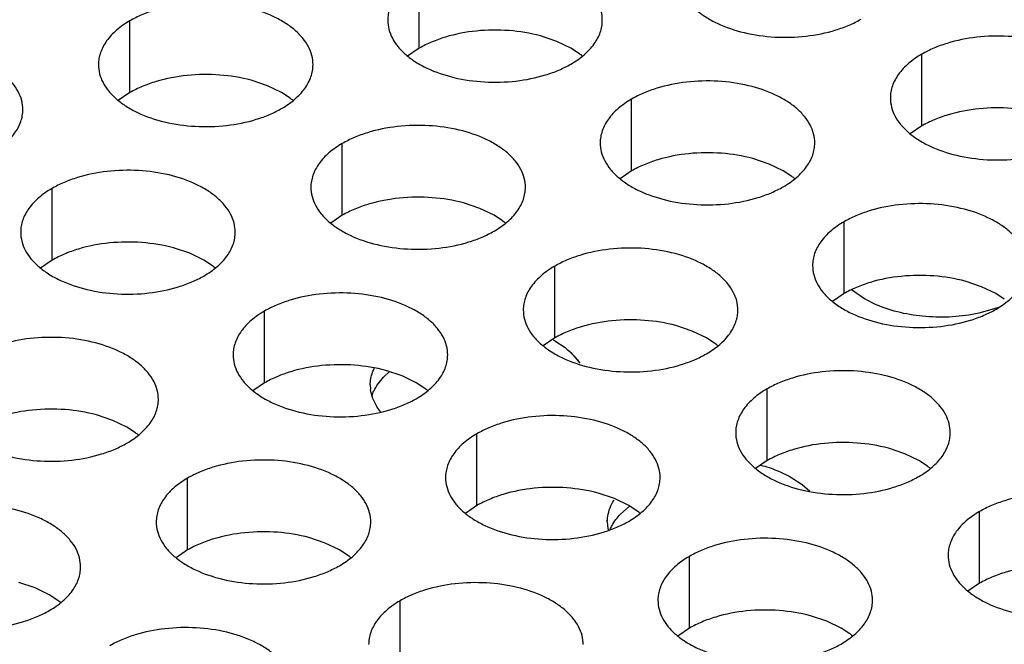
# Model space of a CAD drawing. Units: inches. Extents: x 0 to 34, y -355 to 22.
# Drawn here: x 21 to 22, y 19 to 20 of the extents above; entities that cross this region are included whole.
import ezdxf

# ---------------------------------------------------------------- set-up
doc = ezdxf.new("R2010")
doc.units = ezdxf.units.IN
doc.header["$LTSCALE"] = 1.87
doc.header["$MEASUREMENT"] = 0
doc.layers.get('0').update_dxf_attribs({"linetype": 'CONTINUOUS'})
doc.layers.add('02___PRT_ALL_AXES', color=7, linetype='CONTINUOUS')
doc.layers.add('ECAD_29-4886-02', color=7, linetype='CONTINUOUS')

msp = doc.modelspace()

# ---------------------------------------------------------------- linework, layer by layer
at = {"color": 7, "linetype": 'Continuous'}
for p, q in [((21.4967879366, 19.6189817798), (21.4967879366, 19.6385778378)), ((21.4177868876, 19.6068595534), (21.4177868876, 19.6264556114)), ((21.5343561307, 19.6208575157), (21.5298917037, 19.6223486355)), ((21.4967879366, 19.6189817798), (21.4936283169, 19.6168213262)), ((21.5382193352, 19.6189815103), (21.5343561307, 19.6208575157)), ((21.5405575092, 19.6174590948), (21.5382193352, 19.6189815103)), ((21.6340290458, 19.5977511634), (21.6340290458, 19.6173472215)), ((21.4553550817, 19.6087352893), (21.4508906547, 19.6102264091)), ((21.4592182862, 19.6068592839), (21.4553550817, 19.6087352893)), ((21.4177868876, 19.6068595534), (21.4146272679, 19.6046990998)), ((21.4615564601, 19.6053368684), (21.4592182862, 19.6068592839)), ((21.5547930313, 19.5854932804), (21.5547930313, 19.6050893384)), ((21.6340290458, 19.5977511634), (21.6308694261, 19.5955907098)), ((21.4757919822, 19.573371054), (21.4757919822, 19.592967112)), ((21.5923612254, 19.5873690163), (21.5878967984, 19.5888601361)), ((21.5962244298, 19.5854930109), (21.5923612254, 19.5873690163)), ((21.5547930313, 19.5854932804), (21.5516334115, 19.5833328268)), ((21.5985626038, 19.5839705954), (21.5962244298, 19.5854930109)), ((21.3965559677, 19.561113171), (21.3965559677, 19.580709229)), ((21.5133601763, 19.5752467899), (21.5088957494, 19.5767379097)), ((21.4757919822, 19.573371054), (21.4726323625, 19.5712106004)), ((21.5172233808, 19.5733707845), (21.5133601763, 19.5752467899)), ((21.5195615548, 19.571848369), (21.5172233808, 19.5733707845)), ((21.61279812590001, 19.552004781), (21.61279812590001, 19.5716008391)), ((21.4341241618, 19.5629889069), (21.4296597348, 19.5644800267)), ((21.4379873663, 19.5611129015), (21.4341241618, 19.5629889069)), ((21.3965559677, 19.561113171), (21.393396348, 19.5589527174)), ((21.4403255402, 19.559590486), (21.4379873663, 19.5611129015)), ((21.5337970769, 19.5398825546), (21.5337970769, 19.5594786126)), ((21.65036632, 19.5538805169), (21.645901893, 19.5553716367)), ((21.61279812590001, 19.552004781), (21.6096385062, 19.5498443274)), ((21.6542295245, 19.5520045115), (21.65036632, 19.5538805169)), ((21.6565676984, 19.550482096), (21.6542295245, 19.5520045115)), ((21.4545610623, 19.5276246716), (21.4545610623, 19.5472207296)), ((21.571365271, 19.5417582905), (21.566900844, 19.5432494103)), ((21.5752284755, 19.5398822851), (21.571365271, 19.5417582905)), ((21.5337970769, 19.5398825546), (21.5306374572, 19.537722101)), ((21.5775666494, 19.5383598696), (21.5752284755, 19.5398822851)), ((21.4921292564, 19.5295004075), (21.4876648294, 19.5309915273)), ((21.4545610623, 19.5276246716), (21.4514014426, 19.525464218)), ((21.4959924609, 19.5276244021), (21.4921292564, 19.5295004075)), ((21.4983306349, 19.5261019866), (21.4959924609, 19.5276244021)), ((21.5918021715, 19.5063940552), (21.5918021715, 19.5259901133)), ((21.4131282074, 19.5173781811), (21.4086637804, 19.5188693009)), ((21.4169914119, 19.5155021757), (21.4131282074, 19.5173781811)), ((21.4193295859, 19.5139797602), (21.4169914119, 19.5155021757)), ((21.512566157, 19.4941361722), (21.512566157, 19.5137322302)), ((21.6293703656, 19.5082697911), (21.6249059386, 19.5097609109)), ((21.5918021715, 19.5063940552), (21.5886425518, 19.5042336016)), ((21.6332335701, 19.5063937857), (21.6293703656, 19.5082697911)), ((21.6355717441, 19.5048713702), (21.6332335701, 19.5063937857)), ((21.4335651079, 19.4820139458), (21.4335651079, 19.5016100038)), ((21.5501343511, 19.4960119081), (21.5456699241, 19.4975030279)), ((21.5539975556, 19.4941359027), (21.5501343511, 19.4960119081)), ((21.512566157, 19.4941361722), (21.5094065373, 19.4919757186)), ((21.5563357295, 19.4926134872), (21.5539975556, 19.4941359027)), ((21.6498072661, 19.4729055558), (21.6498072661, 19.4925016139)), ((21.471133302, 19.4838896817), (21.4666688751, 19.4853808015)), ((21.4335651079, 19.4820139458), (21.4304054882, 19.4798534922)), ((21.4749965065, 19.4820136763), (21.471133302, 19.4838896817)), ((21.4773346805, 19.4804912608), (21.4749965065, 19.4820136763)), ((21.5705712516, 19.4606476728), (21.5705712516, 19.4802437308)), ((21.3918972875, 19.4716317987), (21.3874328605, 19.4731229185)), ((21.395760492, 19.4697557933), (21.3918972875, 19.4716317987)), ((21.6498072661, 19.4729055558), (21.6466476464, 19.4707451022)), ((21.398098666, 19.4682333778), (21.395760492, 19.4697557933)), ((21.4915702026, 19.4485254464), (21.4915702026, 19.4681215044)), ((21.6081394457, 19.4625234087), (21.6036750187, 19.4640145285)), ((21.5705712516, 19.4606476728), (21.5674116319, 19.4584872192)), ((21.6120026502, 19.46064740329999), (21.6081394457, 19.4625234087)), ((21.6143408242, 19.4591249878), (21.6120026502, 19.46064740329999))]:
    msp.add_line(p, q, dxfattribs=at)
for centre, start, end in [((21.5277094661, 19.5999803562), 50.9666495627, 53.68162322999999), ((21.4487084171, 19.5878581298), 50.9666495625, 53.6816232314), ((21.5857145608, 19.5664918568), 50.9666495627, 53.68162323029999), ((21.5067135117, 19.5543696304), 50.9666495635, 53.68162322989999), ((21.4274774972, 19.5421117474), 50.9666495635, 53.68162322999999), ((21.5647186064, 19.520881131), 50.9666495619, 53.68162323159999), ((21.4854825918, 19.508623248), 50.9666495635, 53.68162322999999), ((21.4064815428, 19.4965010216), 50.9666495633, 53.68162323029999), ((21.622723701, 19.4873926316), 50.9666495625, 53.68162323159999), ((21.5434876865, 19.4751347486), 50.9666495627, 53.68162322999999), ((21.4644866375, 19.4630125222), 50.9666495625, 53.68162323149999), ((21.3852506229, 19.4507546392), 50.9666495635, 53.68162322989999), ((21.6014927811, 19.4416462492), 50.9666495634, 53.68162322959999)]:
    msp.add_arc(centre, 0.0216928217, start, end, dxfattribs=at)
at = {"color": 3, "linetype": 'Continuous'}
for points, knots in [([(21.5468000596, 19.626610141), (21.5468001688, 19.6274441947), (21.5465787102, 19.6291538502), (21.5456012103, 19.6316242042), (21.5440090999, 19.6339638727), (21.5418552461, 19.636132021), (21.5391827198, 19.6380842356), (21.5348790076, 19.6404265053), (21.5285706308, 19.6425334053), (21.5203388336, 19.6436897395), (21.511874698, 19.6434581459), (21.5050514796, 19.642093384), (21.5000952619, 19.6402946928), (21.4978387633, 19.6391845293), (21.4967879366, 19.6385778378)], [0, 0, 0, 0, 0.0428374001, 0.0874372909, 0.1352559086, 0.1871865649, 0.2436595076, 0.3046400314, 0.4382554805, 0.5825419549, 0.7296026851000001, 0.8712064817999999, 0.9376797887999998, 1, 1, 1, 1]), ([(21.4967879366, 19.6385778378), (21.4955045581, 19.6378368833), (21.4931752806, 19.6362285833), (21.4903848144, 19.6333073676), (21.4888890798, 19.6305479317), (21.4883043704, 19.6283004827), (21.4882080966, 19.6271793292), (21.488208024, 19.626625178)], [0, 0, 0, 0, 0.289150272, 0.5486713595000001, 0.7817077279000002, 0.8918744459999999, 1, 1, 1, 1]), ([(21.5674440386, 19.638883061), (21.5674439294, 19.6380490073), (21.567665388, 19.6363393518), (21.5686428879, 19.6338689978), (21.5702349983, 19.6315293293), (21.5723888522, 19.629361181), (21.5750613785, 19.6274089663), (21.5793650907, 19.6250666967), (21.5856734674, 19.6229597967), (21.5939052646, 19.6218034625), (21.6023694002, 19.6220350561), (21.6091926186, 19.623399818), (21.6141488364, 19.6251985091), (21.6164053349, 19.6263086727), (21.6174561616, 19.6269153641)], [0, 0, 0, 0, 0.0428374001, 0.0874372909, 0.1352559086, 0.1871865649, 0.2436595076, 0.3046400314, 0.4382554805, 0.5825419549, 0.7296026851000001, 0.8712064817999999, 0.9376797887999998, 1, 1, 1, 1]), ([(21.4677990106, 19.6144879146), (21.4677991198, 19.6153219683), (21.4675776612, 19.6170316238), (21.4666001613, 19.6195019778), (21.4650080509, 19.6218416463), (21.462854197, 19.6240097945), (21.4601816707, 19.6259620092), (21.4558779585, 19.6283042789), (21.4495695818, 19.6304111789), (21.4413377846, 19.6315675131), (21.432873649, 19.6313359195), (21.4260504305, 19.6299711576), (21.4210942128, 19.6281724664), (21.4188377143, 19.6270623029), (21.4177868876, 19.6264556114)], [0, 0, 0, 0, 0.0428374001, 0.0874372909, 0.1352559086, 0.1871865649, 0.2436595076, 0.3046400314, 0.4382554805, 0.5825419549, 0.7296026851000001, 0.8712064817999999, 0.9376797887999998, 1, 1, 1, 1]), ([(21.4177868876, 19.6264556114), (21.416503509, 19.6257146569), (21.4141742316, 19.6241063569), (21.4113837654, 19.6211851412), (21.4098880308, 19.6184257053), (21.4093033214, 19.6161782563), (21.4092070476, 19.6150571027), (21.409206975, 19.6145029516)], [0, 0, 0, 0, 0.289150272, 0.5486713595000001, 0.7817077279000002, 0.8918744459999999, 1, 1, 1, 1]), ([(21.488208024, 19.626625178), (21.4882079148, 19.6257911243), (21.4884293735, 19.6240814688), (21.4894068734, 19.6216111148), (21.4909989838, 19.6192714463), (21.4931528376, 19.617103298), (21.4958253639, 19.6151510833), (21.5001290761, 19.6128088137), (21.5064374529, 19.6107019137), (21.5146692501, 19.6095455795), (21.5231333856, 19.6097771731), (21.5299566041, 19.611141935), (21.5349128218, 19.6129406261), (21.5371693203, 19.6140507897), (21.5382201471, 19.6146574811)], [0, 0, 0, 0, 0.0428374001, 0.0874372909, 0.1352559086, 0.1871865649, 0.2436595076, 0.3046400314, 0.4382554805, 0.5825419549, 0.7296026851000001, 0.8712064817999999, 0.9376797887999998, 1, 1, 1, 1]), ([(21.5382201471, 19.6146574811), (21.5395035256, 19.61539843569999), (21.5418328031, 19.6170067357), (21.5446232692, 19.6199279513), (21.5461190038, 19.6226873873), (21.5467037133, 19.6249348363), (21.5467999871, 19.6260559898), (21.5468000596, 19.626610141)], [0, 0, 0, 0, 0.289150272, 0.5486713595000001, 0.7817077279000002, 0.8918744459999999, 1, 1, 1, 1]), ([(21.6840411688, 19.6053795246), (21.684041278, 19.6062135783), (21.6838198194, 19.6079232338), (21.6828423195, 19.6103935878), (21.6812502091, 19.6127332563), (21.6790963553, 19.6149014046), (21.6764238289, 19.6168536193), (21.6721201167, 19.6191958889), (21.66581174, 19.6213027889), (21.6575799428, 19.6224591231), (21.6491158072, 19.6222275295), (21.6422925888, 19.6208627676), (21.637336371, 19.6190640765), (21.6350798725, 19.6179539129), (21.6340290458, 19.6173472215)], [0, 0, 0, 0, 0.0428374001, 0.0874372909, 0.1352559086, 0.1871865649, 0.2436595076, 0.3046400314, 0.4382554805, 0.5825419549, 0.7296026851000001, 0.8712064817999999, 0.9376797887999998, 1, 1, 1, 1]), ([(21.3885629961, 19.6022300315), (21.3885631053, 19.6030640853), (21.3883416466, 19.6047737408), (21.3873641468, 19.6072440947), (21.3857720364, 19.60958376329999), (21.3836181825, 19.6117519115), (21.3809456562, 19.6137041262), (21.376641944, 19.6160463959), (21.3703335672, 19.6181532959), (21.36210177, 19.6193096301), (21.3536376345, 19.6190780365), (21.346814416, 19.6177132746), (21.3418581983, 19.6159145834), (21.3396016998, 19.6148044199), (21.338550873, 19.6141977284)], [0, 0, 0, 0, 0.0428374001, 0.0874372909, 0.1352559086, 0.1871865649, 0.2436595076, 0.3046400314, 0.4382554805, 0.5825419549, 0.7296026851000001, 0.8712064817999999, 0.9376797887999998, 1, 1, 1, 1]), ([(21.6340290458, 19.6173472215), (21.6327456672, 19.6166062669), (21.6304163898, 19.6149979669), (21.6276259236, 19.6120767513), (21.626130189, 19.6093173153), (21.6255454796, 19.6070698663), (21.6254492058, 19.6059487128), (21.6254491332, 19.6053945616)], [0, 0, 0, 0, 0.289150272, 0.5486713595000001, 0.7817077279000002, 0.8918744459999999, 1, 1, 1, 1]), ([(21.409206975, 19.6145029516), (21.4092068658, 19.6136688979), (21.4094283245, 19.6119592424), (21.4104058243, 19.6094888884), (21.4119979347, 19.6071492199), (21.4141517886, 19.6049810716), (21.4168243149, 19.6030288569), (21.4211280271, 19.6006865873), (21.4274364038, 19.5985796873), (21.4356682011, 19.5974233531), (21.4441323366, 19.5976549467), (21.4509555551, 19.5990197086), (21.4559117728, 19.6008183997), (21.4581682713, 19.6019285632), (21.459219098, 19.6025352547)], [0, 0, 0, 0, 0.0428374001, 0.0874372909, 0.1352559086, 0.1871865649, 0.2436595076, 0.3046400314, 0.4382554805, 0.5825419549, 0.7296026851000001, 0.8712064817999999, 0.9376797887999998, 1, 1, 1, 1]), ([(21.459219098, 19.6025352547), (21.4605024766, 19.6032762093), (21.462831754, 19.6048845093), (21.4656222202, 19.6078057249), (21.4671179548, 19.6105651609), (21.4677026643, 19.6128126099), (21.4677989381, 19.6139337634), (21.4677990106, 19.6144879146)], [0, 0, 0, 0, 0.289150272, 0.5486713595000001, 0.7817077279000002, 0.8918744459999999, 1, 1, 1, 1]), ([(21.6048051543, 19.5931216416), (21.6048052635, 19.5939556953), (21.6045838048, 19.5956653508), (21.603606305, 19.5981357048), (21.6020141946, 19.6004753733), (21.5998603407, 19.6026435216), (21.5971878144, 19.6045957362), (21.5928841022, 19.6069380059), (21.5865757254, 19.6090449059), (21.5783439282, 19.6102012401), (21.5698797927, 19.6099696465), (21.5630565742, 19.6086048846), (21.5581003565, 19.6068061935), (21.55584385800001, 19.6056960299), (21.5547930313, 19.6050893384)], [0, 0, 0, 0, 0.0428374001, 0.0874372909, 0.1352559086, 0.1871865649, 0.2436595076, 0.3046400314, 0.4382554805, 0.5825419549, 0.7296026851000001, 0.8712064817999999, 0.9376797887999998, 1, 1, 1, 1]), ([(21.5547930313, 19.6050893384), (21.5535096527, 19.6043483839), (21.5511803752, 19.6027400839), (21.5483899091, 19.5998188683), (21.5468941745, 19.5970594323), (21.546309465, 19.59481198329999), (21.5462131912, 19.5936908298), (21.5462131187, 19.5931366786)], [0, 0, 0, 0, 0.289150272, 0.5486713595000001, 0.7817077279000002, 0.8918744459999999, 1, 1, 1, 1]), ([(21.6254491332, 19.6053945616), (21.625449024, 19.6045605079), (21.6256704827, 19.6028508524), (21.6266479825, 19.6003804984), (21.6282400929, 19.5980408299), (21.6303939468, 19.5958726816), (21.6330664731, 19.593920467), (21.6373701853, 19.5915781973), (21.6436785621, 19.5894712973), (21.6519103593, 19.5883149631), (21.6603744948, 19.5885465567), (21.6671977133, 19.5899113186), (21.672153931, 19.5917100097), (21.6744104295, 19.5928201733), (21.6754612563, 19.5934268647)], [0, 0, 0, 0, 0.0428374001, 0.0874372909, 0.1352559086, 0.1871865649, 0.2436595076, 0.3046400314, 0.4382554805, 0.5825419549, 0.7296026851000001, 0.8712064817999999, 0.9376797887999998, 1, 1, 1, 1]), ([(21.3799830835, 19.5902773717), (21.3812664621, 19.5910183262), (21.3835957395, 19.5926266263), (21.3863862057, 19.5955478419), (21.3878819403, 19.5983072779), (21.3884666497, 19.6005547269), (21.3885629235, 19.6016758804), (21.3885629961, 19.6022300315)], [0, 0, 0, 0, 0.289150272, 0.5486713595000001, 0.7817077279000002, 0.8918744459999999, 1, 1, 1, 1]), ([(21.5258041053, 19.5809994152), (21.5258042145, 19.5818334689), (21.5255827558, 19.5835431244), (21.5246052559, 19.5860134784), (21.5230131455, 19.5883531469), (21.5208592917, 19.5905212951), (21.5181867654, 19.5924735098), (21.5138830532, 19.5948157795), (21.5075746764, 19.5969226795), (21.4993428792, 19.5980790137), (21.4908787436, 19.5978474201), (21.4840555252, 19.5964826582), (21.4790993075, 19.594683967), (21.476842809, 19.5935738035), (21.4757919822, 19.592967112)], [0, 0, 0, 0, 0.0428374001, 0.0874372909, 0.1352559086, 0.1871865649, 0.2436595076, 0.3046400314, 0.4382554805, 0.5825419549, 0.7296026851000001, 0.8712064817999999, 0.9376797887999998, 1, 1, 1, 1]), ([(21.4757919822, 19.592967112), (21.4745086037, 19.5922261575), (21.4721793262, 19.5906178575), (21.4693888601, 19.5876966418), (21.4678931255, 19.5849372059), (21.467308416, 19.5826897569), (21.4672121422, 19.5815686034), (21.4672120697, 19.5810144522)], [0, 0, 0, 0, 0.289150272, 0.5486713595000001, 0.7817077279000002, 0.8918744459999999, 1, 1, 1, 1]), ([(21.5462131187, 19.5931366786), (21.5462130095, 19.5923026249), (21.5464344681, 19.5905929694), (21.547411968, 19.5881226154), (21.5490040784, 19.5857829469), (21.5511579323, 19.5836147986), (21.5538304586, 19.5816625839), (21.5581341708, 19.5793203143), (21.5644425475, 19.5772134143), (21.5726743447, 19.5760570801), (21.5811384803, 19.5762886737), (21.5879616987, 19.5776534356), (21.5929179165, 19.5794521267), (21.595174415, 19.5805622903), (21.5962252417, 19.5811689817)], [0, 0, 0, 0, 0.0428374001, 0.0874372909, 0.1352559086, 0.1871865649, 0.2436595076, 0.3046400314, 0.4382554805, 0.5825419549, 0.7296026851000001, 0.8712064817999999, 0.9376797887999998, 1, 1, 1, 1]), ([(21.5962252417, 19.5811689817), (21.5975086203, 19.5819099363), (21.5998378977, 19.5835182363), (21.6026283639, 19.5864394519), (21.6041240985, 19.5891988879), (21.6047088079, 19.5914463369), (21.6048050817, 19.5925674904), (21.6048051543, 19.5931216416)], [0, 0, 0, 0, 0.289150272, 0.5486713595000001, 0.7817077279000002, 0.8918744459999999, 1, 1, 1, 1]), ([(21.4465680907, 19.5687415322), (21.4465681999, 19.5695755859), (21.4463467413, 19.5712852414), (21.4453692414, 19.5737555954), (21.443777131, 19.5760952639), (21.4416232771, 19.5782634121), (21.4389507508, 19.5802156268), (21.4346470386, 19.5825578965), (21.4283386619, 19.5846647965), (21.4201068647, 19.5858211307), (21.4116427291, 19.5855895371), (21.4048195106, 19.5842247752), (21.3998632929, 19.582426084), (21.3976067944, 19.5813159205), (21.3965559677, 19.580709229)], [0, 0, 0, 0, 0.0428374001, 0.0874372909, 0.1352559086, 0.1871865649, 0.2436595076, 0.3046400314, 0.4382554805, 0.5825419549, 0.7296026851000001, 0.8712064817999999, 0.9376797887999998, 1, 1, 1, 1]), ([(21.3965559677, 19.580709229), (21.3952725891, 19.5799682745), (21.3929433117, 19.5783599745), (21.3901528455, 19.5754387588), (21.3886571109, 19.5726793229), (21.3880724015, 19.5704318739), (21.3879761277, 19.5693107203), (21.3879760551, 19.5687565692)], [0, 0, 0, 0, 0.289150272, 0.5486713595000001, 0.7817077279000002, 0.8918744459999999, 1, 1, 1, 1]), ([(21.4672120697, 19.5810144522), (21.4672119605, 19.58018039849999), (21.4674334191, 19.578470743), (21.468410919, 19.576000389), (21.4700030294, 19.5736607205), (21.4721568832, 19.5714925722), (21.4748294095, 19.5695403575), (21.4791331217, 19.5671980879), (21.4854414985, 19.5650911879), (21.4936732957, 19.5639348537), (21.5021374313, 19.5641664473), (21.5089606497, 19.5655312092), (21.5139168674, 19.5673299003), (21.516173366, 19.5684400639), (21.5172241927, 19.5690467553)], [0, 0, 0, 0, 0.0428374001, 0.0874372909, 0.1352559086, 0.1871865649, 0.2436595076, 0.3046400314, 0.4382554805, 0.5825419549, 0.7296026851000001, 0.8712064817999999, 0.9376797887999998, 1, 1, 1, 1]), ([(21.5172241927, 19.5690467553), (21.5185075712, 19.5697877099), (21.5208368487, 19.5713960099), (21.5236273148, 19.5743172255), (21.5251230494, 19.5770766615), (21.5257077589, 19.5793241105), (21.5258040327, 19.580445264), (21.5258041053, 19.5809994152)], [0, 0, 0, 0, 0.289150272, 0.5486713595000001, 0.7817077279000002, 0.8918744459999999, 1, 1, 1, 1]), ([(21.6628102489, 19.5596331422), (21.6628103581, 19.5604671959), (21.6625888995, 19.5621768514), (21.6616113996, 19.5646472054), (21.6600192892, 19.5669868739), (21.6578654353, 19.5691550222), (21.655192909, 19.5711072368), (21.6508891968, 19.5734495065), (21.6445808201, 19.5755564065), (21.6363490229, 19.5767127407), (21.6278848873, 19.5764811471), (21.6210616689, 19.5751163852), (21.6161054511, 19.5733176941), (21.6138489526, 19.5722075305), (21.61279812590001, 19.5716008391)], [0, 0, 0, 0, 0.0428374001, 0.0874372909, 0.1352559086, 0.1871865649, 0.2436595076, 0.3046400314, 0.4382554805, 0.5825419549, 0.7296026851000001, 0.8712064817999999, 0.9376797887999998, 1, 1, 1, 1]), ([(21.61279812590001, 19.5716008391), (21.6115147473, 19.5708598845), (21.6091854699, 19.5692515845), (21.6063950037, 19.5663303689), (21.6048992691, 19.5635709329), (21.6043145597, 19.5613234839), (21.6042182859, 19.5602023304), (21.6042182133, 19.5596481792)], [0, 0, 0, 0, 0.289150272, 0.5486713595000001, 0.7817077279000002, 0.8918744459999999, 1, 1, 1, 1]), ([(21.3879760551, 19.5687565692), (21.3879759459, 19.5679225155), (21.3881974046, 19.56621286), (21.3891749044, 19.563742506), (21.3907670148, 19.5614028375), (21.3929208687, 19.5592346892), (21.395593395, 19.5572824745), (21.3998971072, 19.5549402049), (21.4062054839, 19.5528333049), (21.4144372812, 19.5516769707), (21.4229014167, 19.5519085643), (21.4297246352, 19.5532733262), (21.4346808529, 19.5550720173), (21.4369373514, 19.5561821808), (21.4379881781, 19.5567888723)], [0, 0, 0, 0, 0.0428374001, 0.0874372909, 0.1352559086, 0.1871865649, 0.2436595076, 0.3046400314, 0.4382554805, 0.5825419549, 0.7296026851000001, 0.8712064817999999, 0.9376797887999998, 1, 1, 1, 1]), ([(21.4379881781, 19.5567888723), (21.4392715567, 19.5575298269), (21.4416008341, 19.5591381269), (21.4443913003, 19.5620593425), (21.4458870349, 19.5648187785), (21.4464717444, 19.5670662275), (21.4465680182, 19.568187381), (21.4465680907, 19.5687415322)], [0, 0, 0, 0, 0.289150272, 0.5486713595000001, 0.7817077279000002, 0.8918744459999999, 1, 1, 1, 1]), ([(21.5838091999, 19.5475109158), (21.5838093091, 19.5483449695), (21.5835878504, 19.550054625), (21.5826103506, 19.552524979), (21.5810182402, 19.5548646475), (21.5788643863, 19.55703279579999), (21.57619186, 19.5589850104), (21.5718881478, 19.5613272801), (21.5655797711, 19.5634341801), (21.5573479738, 19.5645905143), (21.5488838383, 19.5643589207), (21.5420606198, 19.5629941588), (21.5371044021, 19.5611954676), (21.5348479036, 19.5600853041), (21.5337970769, 19.5594786126)], [0, 0, 0, 0, 0.0428374001, 0.0874372909, 0.1352559086, 0.1871865649, 0.2436595076, 0.3046400314, 0.4382554805, 0.5825419549, 0.7296026851000001, 0.8712064817999999, 0.9376797887999998, 1, 1, 1, 1]), ([(21.5337970769, 19.5594786126), (21.5325136983, 19.5587376581), (21.5301844209, 19.5571293581), (21.5273939547, 19.5542081424), (21.5258982201, 19.5514487065), (21.5253135106, 19.5492012575), (21.5252172368, 19.548080104), (21.5252171643, 19.5475259528)], [0, 0, 0, 0, 0.289150272, 0.5486713595000001, 0.7817077279000002, 0.8918744459999999, 1, 1, 1, 1]), ([(21.6042182133, 19.5596481792), (21.6042181041, 19.5588141255), (21.6044395628, 19.55710447), (21.6054170626, 19.554634116), (21.607009173, 19.5522944475), (21.6091630269, 19.5501262992), (21.6118355532, 19.5481740846), (21.6161392654, 19.5458318149), (21.6224476422, 19.5437249149), (21.6306794394, 19.5425685807), (21.6391435749, 19.5428001743), (21.6459667934, 19.5441649362), (21.6509230111, 19.5459636273), (21.6531795096, 19.5470737909), (21.6542303363, 19.5476804823)], [0, 0, 0, 0, 0.0428374001, 0.0874372909, 0.1352559086, 0.1871865649, 0.2436595076, 0.3046400314, 0.4382554805, 0.5825419549, 0.7296026851000001, 0.8712064817999999, 0.9376797887999998, 1, 1, 1, 1]), ([(21.6542303363, 19.5476804823), (21.6555137149, 19.5484214369), (21.6578429924, 19.5500297369), (21.6606334585, 19.5529509525), (21.6621291931, 19.5557103885), (21.6627139026, 19.5579578375), (21.6628101764, 19.559078991), (21.6628102489, 19.5596331422)], [0, 0, 0, 0, 0.289150272, 0.5486713595000001, 0.7817077279000002, 0.8918744459999999, 1, 1, 1, 1]), ([(21.5045731854, 19.5352530328), (21.5045732946, 19.5360870865), (21.5043518359, 19.537796742), (21.503374336, 19.540267096), (21.5017822256, 19.5426067645), (21.4996283718, 19.5447749127), (21.4969558455, 19.5467271274), (21.4926521333, 19.5490693971), (21.4863437565, 19.5511762971), (21.4781119593, 19.5523326313), (21.4696478237, 19.55210103769999), (21.4628246053, 19.5507362758), (21.4578683876, 19.5489375846), (21.4556118891, 19.5478274211), (21.4545610623, 19.5472207296)], [0, 0, 0, 0, 0.0428374001, 0.0874372909, 0.1352559086, 0.1871865649, 0.2436595076, 0.3046400314, 0.4382554805, 0.5825419549, 0.7296026851000001, 0.8712064817999999, 0.9376797887999998, 1, 1, 1, 1]), ([(21.4545610623, 19.5472207296), (21.4532776838, 19.5464797751), (21.4509484063, 19.5448714751), (21.4481579402, 19.5419502594), (21.4466622056, 19.5391908235), (21.4460774961, 19.5369433745), (21.4459812223, 19.5358222209), (21.4459811498, 19.5352680698)], [0, 0, 0, 0, 0.289150272, 0.5486713595000001, 0.7817077279000002, 0.8918744459999999, 1, 1, 1, 1]), ([(21.5252171643, 19.5475259528), (21.5252170551, 19.5466918991), (21.5254385137, 19.5449822436), (21.5264160136, 19.5425118896), (21.528008124, 19.5401722211), (21.5301619779, 19.5380040728), (21.5328345042, 19.5360518581), (21.5371382164, 19.5337095885), (21.5434465931, 19.5316026885), (21.5516783903, 19.5304463543), (21.5601425259, 19.5306779479), (21.5669657444, 19.5320427098), (21.5719219621, 19.5338414009), (21.5741784606, 19.5349515645), (21.5752292873, 19.5355582559)], [0, 0, 0, 0, 0.0428374001, 0.0874372909, 0.1352559086, 0.1871865649, 0.2436595076, 0.3046400314, 0.4382554805, 0.5825419549, 0.7296026851000001, 0.8712064817999999, 0.9376797887999998, 1, 1, 1, 1]), ([(21.5752292873, 19.5355582559), (21.5765126659, 19.5362992105), (21.5788419433, 19.5379075105), (21.5816324095, 19.5408287261), (21.5831281441, 19.5435881621), (21.5837128535, 19.5458356111), (21.5838091273, 19.5469567646), (21.5838091999, 19.5475109158)], [0, 0, 0, 0, 0.289150272, 0.5486713595000001, 0.7817077279000002, 0.8918744459999999, 1, 1, 1, 1]), ([(21.4255721363, 19.5231308063), (21.4255722455, 19.5239648601), (21.4253507869, 19.5256745156), (21.424373287, 19.5281448695), (21.4227811766, 19.5304845381), (21.4206273228, 19.5326526863), (21.4179547964, 19.534604901), (21.4136510842, 19.5369471707), (21.4073427075, 19.5390540707), (21.3991109103, 19.5402104049), (21.3906467747, 19.5399788113), (21.3838235563, 19.5386140494), (21.3788673385, 19.5368153582), (21.37661084, 19.5357051947), (21.3755600133, 19.5350985032)], [0, 0, 0, 0, 0.0428374001, 0.0874372909, 0.1352559086, 0.1871865649, 0.2436595076, 0.3046400314, 0.4382554805, 0.5825419549, 0.7296026851000001, 0.8712064817999999, 0.9376797887999998, 1, 1, 1, 1]), ([(21.4459811498, 19.5352680698), (21.4459810405, 19.5344340161), (21.4462024992, 19.5327243606), (21.4471799991, 19.5302540066), (21.4487721095, 19.5279143381), (21.4509259633, 19.5257461898), (21.4535984896, 19.5237939751), (21.4579022018, 19.5214517055), (21.4642105786, 19.5193448055), (21.4724423758, 19.5181884713), (21.4809065114, 19.5184200649), (21.4877297298, 19.5197848268), (21.4926859475, 19.5215835179), (21.4949424461, 19.5226936815), (21.4959932728, 19.5233003729)], [0, 0, 0, 0, 0.0428374001, 0.0874372909, 0.1352559086, 0.1871865649, 0.2436595076, 0.3046400314, 0.4382554805, 0.5825419549, 0.7296026851000001, 0.8712064817999999, 0.9376797887999998, 1, 1, 1, 1]), ([(21.4959932728, 19.5233003729), (21.4972766513, 19.5240413275), (21.4996059288, 19.5256496275), (21.5023963949, 19.5285708431), (21.5038921295, 19.5313302791), (21.504476839, 19.5335777281), (21.5045731128, 19.5346988816), (21.5045731854, 19.5352530328)], [0, 0, 0, 0, 0.289150272, 0.5486713595000001, 0.7817077279000002, 0.8918744459999999, 1, 1, 1, 1]), ([(21.6418142945, 19.5140224164), (21.6418144037, 19.5148564701), (21.6415929451, 19.5165661256), (21.6406154452, 19.5190364796), (21.6390233348, 19.5213761481), (21.636869481, 19.5235442964), (21.6341969547, 19.525496511), (21.6298932425, 19.5278387807), (21.6235848657, 19.5299456807), (21.6153530685, 19.5311020149), (21.6068889329, 19.5308704213), (21.6000657145, 19.5295056594), (21.5951094968, 19.5277069683), (21.5928529982, 19.5265968047), (21.5918021715, 19.5259901133)], [0, 0, 0, 0, 0.0428374001, 0.0874372909, 0.1352559086, 0.1871865649, 0.2436595076, 0.3046400314, 0.4382554805, 0.5825419549, 0.7296026851000001, 0.8712064817999999, 0.9376797887999998, 1, 1, 1, 1]), ([(21.5918021715, 19.5259901133), (21.590518793, 19.5252491587), (21.5881895155, 19.5236408587), (21.5853990493, 19.5207196431), (21.5839033147, 19.5179602071), (21.5833186053, 19.5157127581), (21.5832223315, 19.5145916046), (21.5832222589, 19.5140374534)], [0, 0, 0, 0, 0.289150272, 0.5486713595000001, 0.7817077279000002, 0.8918744459999999, 1, 1, 1, 1]), ([(21.3669801007, 19.5231458434), (21.3669799915, 19.5223117897), (21.3672014502, 19.5206021341), (21.36817895, 19.5181317802), (21.3697710604, 19.5157921117), (21.3719249143, 19.5136239634), (21.3745974406, 19.5116717487), (21.3789011528, 19.5093294791), (21.3852095296, 19.5072225791), (21.3934413268, 19.5060662449), (21.4019054623, 19.5062978385), (21.4087286808, 19.5076626004), (21.4136848985, 19.5094612915), (21.415941397, 19.510571455), (21.4169922238, 19.5111781465)], [0, 0, 0, 0, 0.0428374001, 0.0874372909, 0.1352559086, 0.1871865649, 0.2436595076, 0.3046400314, 0.4382554805, 0.5825419549, 0.7296026851000001, 0.8712064817999999, 0.9376797887999998, 1, 1, 1, 1]), ([(21.4169922238, 19.5111781465), (21.4182756023, 19.511919101), (21.4206048798, 19.5135274011), (21.4233953459, 19.5164486167), (21.4248910805, 19.5192080527), (21.42547579, 19.5214555017), (21.4255720638, 19.5225766552), (21.4255721363, 19.5231308063)], [0, 0, 0, 0, 0.289150272, 0.5486713595000001, 0.7817077279000002, 0.8918744459999999, 1, 1, 1, 1]), ([(21.56257828, 19.5017645334), (21.5625783892, 19.5025985871), (21.5623569305, 19.5043082426), (21.5613794307, 19.5067785966), (21.5597873203, 19.5091182651), (21.5576334664, 19.5112864134), (21.5549609401, 19.513238628), (21.5506572279, 19.5155808977), (21.5443488512, 19.5176877977), (21.5361170539, 19.5188441319), (21.5276529184, 19.51861253829999), (21.5208296999, 19.5172477764), (21.5158734822, 19.5154490852), (21.5136169837, 19.5143389217), (21.512566157, 19.5137322302)], [0, 0, 0, 0, 0.0428374001, 0.0874372909, 0.1352559086, 0.1871865649, 0.2436595076, 0.3046400314, 0.4382554805, 0.5825419549, 0.7296026851000001, 0.8712064817999999, 0.9376797887999998, 1, 1, 1, 1]), ([(21.512566157, 19.5137322302), (21.5112827784, 19.5129912757), (21.508953501, 19.5113829757), (21.5061630348, 19.50846176), (21.5046673002, 19.5057023241), (21.5040825907, 19.5034548751), (21.5039863169, 19.5023337216), (21.5039862444, 19.5017795704)], [0, 0, 0, 0, 0.289150272, 0.5486713595000001, 0.7817077279000002, 0.8918744459999999, 1, 1, 1, 1]), ([(21.5832222589, 19.5140374534), (21.5832221497, 19.5132033997), (21.58344360840001, 19.5114937442), (21.5844211083, 19.5090233902), (21.5860132187, 19.5066837217), (21.5881670725, 19.5045155734), (21.5908395988, 19.50256335869999), (21.595143311, 19.5002210891), (21.6014516878, 19.4981141891), (21.609683485, 19.4969578549), (21.6181476205, 19.4971894485), (21.624970839, 19.4985542104), (21.6299270567, 19.5003529015), (21.6321835552, 19.5014630651), (21.633234382, 19.5020697565)], [0, 0, 0, 0, 0.0428374001, 0.0874372909, 0.1352559086, 0.1871865649, 0.2436595076, 0.3046400314, 0.4382554805, 0.5825419549, 0.7296026851000001, 0.8712064817999999, 0.9376797887999998, 1, 1, 1, 1]), ([(21.633234382, 19.5020697565), (21.6345177605, 19.5028107111), (21.636847038, 19.5044190111), (21.6396375041, 19.5073402267), (21.6411332387, 19.5100996627), (21.6417179482, 19.5123471117), (21.641814222, 19.5134682652), (21.6418142945, 19.5140224164)], [0, 0, 0, 0, 0.289150272, 0.5486713595000001, 0.7817077279000002, 0.8918744459999999, 1, 1, 1, 1]), ([(21.483577231, 19.489642307), (21.4835773402, 19.4904763607), (21.4833558815, 19.4921860162), (21.4823783817, 19.4946563702), (21.4807862713, 19.4969960387), (21.4786324174, 19.4991641869), (21.4759598911, 19.5011164016), (21.4716561789, 19.5034586713), (21.4653478021, 19.5055655713), (21.4571160049, 19.5067219055), (21.4486518694, 19.5064903119), (21.4418286509, 19.50512555), (21.4368724332, 19.5033268588), (21.4346159347, 19.5022166953), (21.4335651079, 19.5016100038)], [0, 0, 0, 0, 0.0428374001, 0.0874372909, 0.1352559086, 0.1871865649, 0.2436595076, 0.3046400314, 0.4382554805, 0.5825419549, 0.7296026851000001, 0.8712064817999999, 0.9376797887999998, 1, 1, 1, 1]), ([(21.4335651079, 19.5016100038), (21.4322817294, 19.5008690493), (21.4299524519, 19.4992607493), (21.4271619858, 19.4963395336), (21.4256662512, 19.4935800977), (21.4250815417, 19.4913326487), (21.4249852679, 19.4902114951), (21.4249851954, 19.489657344)], [0, 0, 0, 0, 0.289150272, 0.5486713595000001, 0.7817077279000002, 0.8918744459999999, 1, 1, 1, 1]), ([(21.5039862444, 19.5017795704), (21.5039861352, 19.5009455167), (21.5042075938, 19.4992358612), (21.5051850937, 19.4967655072), (21.5067772041, 19.4944258387), (21.508931058, 19.4922576904), (21.5116035843, 19.4903054757), (21.5159072965, 19.4879632061), (21.5222156732, 19.4858563061), (21.5304474704, 19.4846999719), (21.538911606, 19.4849315655), (21.5457348245, 19.4862963274), (21.5506910422, 19.4880950185), (21.5529475407, 19.4892051821), (21.5539983674, 19.4898118735)], [0, 0, 0, 0, 0.0428374001, 0.0874372909, 0.1352559086, 0.1871865649, 0.2436595076, 0.3046400314, 0.4382554805, 0.5825419549, 0.7296026851000001, 0.8712064817999999, 0.9376797887999998, 1, 1, 1, 1]), ([(21.5539983674, 19.4898118735), (21.555281746, 19.4905528281), (21.5576110234, 19.4921611281), (21.5604014896, 19.4950823437), (21.5618972242, 19.4978417797), (21.5624819336, 19.5000892287), (21.5625782074, 19.5012103822), (21.56257828, 19.5017645334)], [0, 0, 0, 0, 0.289150272, 0.5486713595000001, 0.7817077279000002, 0.8918744459999999, 1, 1, 1, 1]), ([(21.6998193892, 19.480533917), (21.6998194984, 19.4813679707), (21.6995980397, 19.4830776262), (21.6986205399, 19.4855479802), (21.6970284295, 19.4878876487), (21.6948745756, 19.490055797), (21.6922020493, 19.4920080117), (21.6878983371, 19.4943502813), (21.6815899603, 19.4964571813), (21.6733581631, 19.4976135155), (21.6648940276, 19.4973819219), (21.6580708091, 19.49601716), (21.6531145914, 19.4942184689), (21.6508580929, 19.4931083053), (21.6498072661, 19.4925016139)], [0, 0, 0, 0, 0.0428374001, 0.0874372909, 0.1352559086, 0.1871865649, 0.2436595076, 0.3046400314, 0.4382554805, 0.5825419549, 0.7296026851000001, 0.8712064817999999, 0.9376797887999998, 1, 1, 1, 1]), ([(21.4043412164, 19.4773844239), (21.4043413256, 19.4782184777), (21.404119867, 19.4799281332), (21.4031423671, 19.4823984871), (21.4015502567, 19.4847381557), (21.3993964029, 19.4869063039), (21.3967238765, 19.4888585186), (21.3924201643, 19.4912007883), (21.3861117876, 19.4933076883), (21.3778799904, 19.4944640225), (21.3694158548, 19.4942324289), (21.3625926364, 19.492867667), (21.3576364186, 19.4910689758), (21.3553799201, 19.4899588123), (21.3543290934, 19.4893521208)], [0, 0, 0, 0, 0.0428374001, 0.0874372909, 0.1352559086, 0.1871865649, 0.2436595076, 0.3046400314, 0.4382554805, 0.5825419549, 0.7296026851000001, 0.8712064817999999, 0.9376797887999998, 1, 1, 1, 1]), ([(21.6498072661, 19.4925016139), (21.6485238876, 19.4917606593), (21.6461946101, 19.4901523593), (21.643404144, 19.4872311437), (21.6419084094, 19.4844717077), (21.6413236999, 19.4822242587), (21.6412274261, 19.4811031052), (21.6412273536, 19.480548954)], [0, 0, 0, 0, 0.289150272, 0.5486713595000001, 0.7817077279000002, 0.8918744459999999, 1, 1, 1, 1]), ([(21.4249851954, 19.489657344), (21.4249850862, 19.4888232903), (21.4252065448, 19.4871136348), (21.4261840447, 19.4846432808), (21.4277761551, 19.4823036123), (21.4299300089, 19.480135464), (21.4326025353, 19.4781832493), (21.4369062475, 19.4758409797), (21.4432146242, 19.4737340797), (21.4514464214, 19.4725777455), (21.459910557, 19.4728093391), (21.4667337754, 19.474174101), (21.4716899932, 19.4759727921), (21.4739464917, 19.4770829556), (21.4749973184, 19.4776896471)], [0, 0, 0, 0, 0.0428374001, 0.0874372909, 0.1352559086, 0.1871865649, 0.2436595076, 0.3046400314, 0.4382554805, 0.5825419549, 0.7296026851000001, 0.8712064817999999, 0.9376797887999998, 1, 1, 1, 1]), ([(21.4749973184, 19.4776896471), (21.476280697, 19.4784306017), (21.4786099744, 19.4800389017), (21.4814004406, 19.4829601173), (21.4828961752, 19.4857195533), (21.4834808846, 19.4879670023), (21.4835771584, 19.4890881558), (21.483577231, 19.489642307)], [0, 0, 0, 0, 0.289150272, 0.5486713595000001, 0.7817077279000002, 0.8918744459999999, 1, 1, 1, 1]), ([(21.6205833746, 19.468276034), (21.6205834838, 19.4691100877), (21.6203620252, 19.4708197432), (21.6193845253, 19.4732900972), (21.6177924149, 19.4756297657), (21.6156385611, 19.477797914), (21.6129660347, 19.4797501286), (21.6086623226, 19.4820923983), (21.6023539458, 19.4841992983), (21.5941221486, 19.4853556325), (21.585658013, 19.4851240389), (21.5788347946, 19.483759277), (21.5738785768, 19.48196058589999), (21.5716220783, 19.4808504223), (21.5705712516, 19.4802437308)], [0, 0, 0, 0, 0.0428374001, 0.0874372909, 0.1352559086, 0.1871865649, 0.2436595076, 0.3046400314, 0.4382554805, 0.5825419549, 0.7296026851000001, 0.8712064817999999, 0.9376797887999998, 1, 1, 1, 1]), ([(21.5705712516, 19.4802437308), (21.5692878731, 19.4795027763), (21.5669585956, 19.4778944763), (21.5641681294, 19.4749732607), (21.5626723948, 19.4722138247), (21.5620876854, 19.4699663757), (21.5619914116, 19.4688452222), (21.561991339, 19.468291071)], [0, 0, 0, 0, 0.289150272, 0.5486713595000001, 0.7817077279000002, 0.8918744459999999, 1, 1, 1, 1]), ([(21.6412273536, 19.480548954), (21.6412272444, 19.4797149003), (21.641448703, 19.4780052448), (21.6424262029, 19.4755348908), (21.6440183133, 19.4731952223), (21.6461721672, 19.471027074), (21.6488446935, 19.4690748594), (21.6531484057, 19.4667325897), (21.65945678239999, 19.4646256897), (21.6676885796, 19.4634693555), (21.6761527152, 19.4637009491), (21.6829759336, 19.465065711), (21.6879321514, 19.4668644021), (21.6901886499, 19.4679745657), (21.6912394766, 19.4685812571)], [0, 0, 0, 0, 0.0428374001, 0.0874372909, 0.1352559086, 0.1871865649, 0.2436595076, 0.3046400314, 0.4382554805, 0.5825419549, 0.7296026851000001, 0.8712064817999999, 0.9376797887999998, 1, 1, 1, 1]), ([(21.3457491808, 19.477399461), (21.3457490716, 19.4765654073), (21.3459705303, 19.4748557517), (21.3469480301, 19.4723853978), (21.3485401405, 19.4700457293), (21.3506939944, 19.467877581), (21.3533665207, 19.4659253663), (21.3576702329, 19.4635830966), (21.3639786097, 19.4614761967), (21.3722104069, 19.4603198625), (21.3806745424, 19.4605514561), (21.3874977609, 19.461916218), (21.3924539786, 19.4637149091), (21.3947104771, 19.4648250726), (21.3957613039, 19.4654317641)], [0, 0, 0, 0, 0.0428374001, 0.0874372909, 0.1352559086, 0.1871865649, 0.2436595076, 0.3046400314, 0.4382554805, 0.5825419549, 0.7296026851000001, 0.8712064817999999, 0.9376797887999998, 1, 1, 1, 1]), ([(21.3957613039, 19.4654317641), (21.3970446824, 19.4661727186), (21.3993739599, 19.4677810187), (21.402164426, 19.4707022343), (21.4036601606, 19.4734616703), (21.4042448701, 19.4757091193), (21.4043411439, 19.4768302728), (21.4043412164, 19.4773844239)], [0, 0, 0, 0, 0.289150272, 0.5486713595000001, 0.7817077279000002, 0.8918744459999999, 1, 1, 1, 1]), ([(21.5415823256, 19.4561538076), (21.5415824348, 19.4569878613), (21.5413609762, 19.4586975168), (21.5403834763, 19.4611678708), (21.5387913659, 19.4635075393), (21.536637512, 19.4656756875), (21.5339649857, 19.4676279022), (21.5296612735, 19.4699701719), (21.5233528968, 19.4720770719), (21.5151210996, 19.4732334061), (21.506656964, 19.4730018125), (21.4998337455, 19.4716370506), (21.4948775278, 19.4698383594), (21.4926210293, 19.4687281959), (21.4915702026, 19.4681215044)], [0, 0, 0, 0, 0.0428374001, 0.0874372909, 0.1352559086, 0.1871865649, 0.2436595076, 0.3046400314, 0.4382554805, 0.5825419549, 0.7296026851000001, 0.8712064817999999, 0.9376797887999998, 1, 1, 1, 1]), ([(21.4915702026, 19.4681215044), (21.490286824, 19.4673805499), (21.4879575466, 19.4657722499), (21.4851670804, 19.4628510342), (21.4836713458, 19.4600915983), (21.4830866364, 19.4578441493), (21.4829903626, 19.4567229958), (21.48299029, 19.4561688446)], [0, 0, 0, 0, 0.289150272, 0.5486713595000001, 0.7817077279000002, 0.8918744459999999, 1, 1, 1, 1]), ([(21.561991339, 19.468291071), (21.5619912298, 19.4674570173), (21.5622126885, 19.4657473618), (21.5631901884, 19.4632770078), (21.5647822988, 19.4609373393), (21.5669361526, 19.458769191), (21.5696086789, 19.4568169763), (21.5739123911, 19.4544747067), (21.5802207679, 19.4523678067), (21.5884525651, 19.4512114725), (21.5969167006, 19.4514430661), (21.6037399191, 19.452807828), (21.6086961368, 19.4546065191), (21.6109526353, 19.4557166827), (21.6120034621, 19.4563233741)], [0, 0, 0, 0, 0.0428374001, 0.0874372909, 0.1352559086, 0.1871865649, 0.2436595076, 0.3046400314, 0.4382554805, 0.5825419549, 0.7296026851000001, 0.8712064817999999, 0.9376797887999998, 1, 1, 1, 1]), ([(21.6120034621, 19.4563233741), (21.6132868406, 19.4570643287), (21.6156161181, 19.4586726287), (21.6184065842, 19.4615938443), (21.6199023188, 19.4643532803), (21.6204870283, 19.4666007293), (21.6205833021, 19.4677218828), (21.6205833746, 19.468276034)], [0, 0, 0, 0, 0.289150272, 0.5486713595000001, 0.7817077279000002, 0.8918744459999999, 1, 1, 1, 1]), ([(21.4623463111, 19.4438959246), (21.4623464203, 19.4447299783), (21.4621249616, 19.4464396338), (21.4611474618, 19.4489099878), (21.4595553514, 19.4512496563), (21.4574014975, 19.4534178045), (21.4547289712, 19.4553700192), (21.450425259, 19.4577122889), (21.4441168822, 19.4598191889), (21.435885085, 19.4609755231), (21.4274209495, 19.4607439295), (21.420597731, 19.4593791676), (21.4156415133, 19.4575804764), (21.4133850148, 19.4564703129), (21.412334188, 19.4558636214)], [0, 0, 0, 0, 0.0428374001, 0.0874372909, 0.1352559086, 0.1871865649, 0.2436595076, 0.3046400314, 0.4382554805, 0.5825419549, 0.7296026851000001, 0.8712064817999999, 0.9376797887999998, 1, 1, 1, 1])]:
    msp.add_open_spline(points, degree=3, knots=knots, dxfattribs=at)
at = {"color": 7, "linetype": 'Continuous'}
for points in [[(21.5298917037, 19.6223486355), (21.527098206, 19.6231012351), (21.5212707463, 19.6240514291), (21.5125015811, 19.6239451347), (21.5053930804, 19.6226000147), (21.5002276278, 19.6207599756), (21.4978790958, 19.6196117571), (21.4967879366, 19.6189817798)], [(21.4508906547, 19.6102264091), (21.448097157, 19.6109790087), (21.4422696973, 19.6119292027), (21.4335005321, 19.6118229082), (21.4263920314, 19.6104777883), (21.4212265787, 19.6086377492), (21.4188780468, 19.6074895307), (21.4177868876, 19.6068595534)], [(21.6671328129, 19.6011180191), (21.6643393152, 19.6018706187), (21.6585118555, 19.6028208127), (21.6497426903, 19.6027145183), (21.6426341896, 19.6013693983), (21.6374687369, 19.5995293593), (21.635120205, 19.5983811407), (21.6340290458, 19.5977511634)], [(21.5878967984, 19.5888601361), (21.5851033006, 19.5896127357), (21.5792758409, 19.5905629297), (21.5705066757, 19.5904566353), (21.5633981751, 19.5891115153), (21.5582327224, 19.5872714763), (21.5558841904, 19.5861232577), (21.5547930313, 19.5854932804)], [(21.5088957494, 19.5767379097), (21.5061022516, 19.5774905093), (21.5002747919, 19.5784407033), (21.4915056267, 19.5783344088), (21.4843971261, 19.5769892889), (21.4792316734, 19.5751492498), (21.4768831414, 19.5740010313), (21.4757919822, 19.573371054)], [(21.4296597348, 19.5644800267), (21.4268662371, 19.5652326263), (21.4210387774, 19.5661828203), (21.4122696122, 19.5660765258), (21.4051611115, 19.5647314059), (21.3999956588, 19.5628913668), (21.3976471269, 19.5617431483), (21.3965559677, 19.561113171)], [(21.645901893, 19.5553716367), (21.6431083953, 19.5561242363), (21.6372809356, 19.5570744303), (21.6285117704, 19.5569681359), (21.6214032697, 19.5556230159), (21.616237817, 19.5537829769), (21.6138892851, 19.55263475829999), (21.61279812590001, 19.552004781)], [(21.566900844, 19.5432494103), (21.5641073462, 19.5440020099), (21.5582798866, 19.5449522039), (21.5495107214, 19.5448459095), (21.5424022207, 19.5435007895), (21.537236768, 19.5416607504), (21.534888236, 19.5405125319), (21.5337970769, 19.5398825546)], [(21.4876648294, 19.5309915273), (21.4848713317, 19.5317441269), (21.479043872, 19.5326943209), (21.4702747068, 19.5325880264), (21.4631662062, 19.5312429065), (21.4580007535, 19.5294028674), (21.4556522215, 19.5282546489), (21.4545610623, 19.5276246716)], [(21.4086637804, 19.5188693009), (21.4058702827, 19.5196219004), (21.400042823, 19.5205720945), (21.3912736578, 19.5204658), (21.3841651571, 19.5191206801), (21.3789997045, 19.517280641), (21.3766511725, 19.5161324225), (21.3755600133, 19.5155024452)], [(21.6249059386, 19.5097609109), (21.6221124409, 19.5105135105), (21.6162849812, 19.5114637045), (21.607515816, 19.5113574101), (21.6004073153, 19.5100122901), (21.5952418627, 19.5081722511), (21.5928933307, 19.5070240325), (21.5918021715, 19.5063940552)], [(21.5456699241, 19.4975030279), (21.5428764263, 19.4982556275), (21.5370489667, 19.4992058215), (21.5282798014, 19.4990995271), (21.5211713008, 19.4977544071), (21.5160058481, 19.495914368), (21.5136573161, 19.4947661495), (21.512566157, 19.4941361722)], [(21.4666688751, 19.4853808015), (21.4638753773, 19.4861334011), (21.4580479176, 19.4870835951), (21.4492787524, 19.4869773006), (21.4421702518, 19.4856321807), (21.4370047991, 19.4837921416), (21.4346562671, 19.4826439231), (21.4335651079, 19.4820139458)], [(21.6829110333, 19.4762724115), (21.6801175355, 19.4770250111), (21.6742900758, 19.4779752051), (21.6655209106, 19.4778689107), (21.65841241, 19.4765237907), (21.6532469573, 19.4746837517), (21.6508984253, 19.4735355331), (21.6498072661, 19.4729055558)], [(21.6036750187, 19.4640145285), (21.600881521, 19.4647671281), (21.5950540613, 19.4657173221), (21.5862848961, 19.4656110277), (21.5791763954, 19.4642659077), (21.5740109428, 19.4624258687), (21.5716624108, 19.4612776501), (21.5705712516, 19.4606476728)]]:
    msp.add_open_spline(points, degree=3, knots=[0, 0, 0, 0, 0.2551548936, 0.5171467034, 0.7701473281000001, 0.8888787610999999, 1, 1, 1, 1], dxfattribs=at)
at = {"layer": '02___PRT_ALL_AXES', "color": 7, "linetype": 'Continuous'}
for p, q in [((21.6184019135, 19.5505466015), (21.6148711952, 19.5530099016)), ((21.6216205836, 19.548939637), (21.6184019135, 19.5505466015)), ((21.6550727488, 19.5481966797), (21.6495999031, 19.5466284288)), ((21.5338414902, 19.5390947153), (21.5366249445, 19.5372364215)), ((21.5366249445, 19.5372364215), (21.5388780992, 19.5352103215)), ((21.5388780992, 19.5352103215), (21.5406282143, 19.5329978146)), ((21.4870471419, 19.5291827151), (21.4886220225, 19.5306635788)), ((21.5985670851, 19.501726221), (21.6013505395, 19.4998679272)), ((21.6013505395, 19.4998679272), (21.6034259115, 19.4980269256)), ((21.5517727368, 19.4918142208), (21.5542154445, 19.4939869812))]:
    msp.add_line(p, q, dxfattribs=at)
for centre, radius, start, end in [((21.5199198126, 19.5149793778), 0.0278453337, 60.0023503842, 60.7813092595), ((21.4933676792, 19.5270468704), 0.0099323842, 180.0021448691, 187.071786651), ((21.5580932741, 19.4896783761), 0.0099323842, 180.0021448692, 187.071786651), ((21.5583683253, 19.4897148455), 0.0102098331, 187.0848599672, 193.2030194378)]:
    msp.add_arc(centre, radius, start, end, dxfattribs=at)
for points, knots in [([(21.6495999031, 19.5466284288), (21.6448663758, 19.5456090603), (21.6352853885, 19.5450544838), (21.6258632683, 19.547111688), (21.6216205836, 19.548939637)], [0, 0, 0, 0, 0.5117488116, 1, 1, 1, 1]), ([(21.483435295, 19.5270464985), (21.4834355425, 19.5282196055), (21.4837331266, 19.5298168625), (21.4843522916, 19.5312729895), (21.4845307086, 19.5316407419)], [0, 0, 0, 0, 0.7416023725, 1, 1, 1, 1]), ([(21.4839006915, 19.5240278004), (21.4840428998, 19.5244844212), (21.4847723174, 19.5263767798), (21.4859854327, 19.5280601276), (21.4870471419, 19.5291827151)], [0, 0, 0, 0, 0.2363629104, 1, 1, 1, 1]), ([(21.4863491765, 19.5196552651), (21.4859582575, 19.5201248642), (21.4845998905, 19.5219546036), (21.483716162, 19.52416733579999), (21.4835108538, 19.5258240665)], [0, 0, 0, 0, 0.2679402951, 1, 1, 1, 1]), ([(21.5899991789, 19.5051669146), (21.5907834519, 19.5049592484), (21.593738672, 19.5040846774), (21.5966001947, 19.50286178), (21.5985670851, 19.501726221)], [0, 0, 0, 0, 0.2631994202, 1, 1, 1, 1]), ([(21.5481608899, 19.4896780043), (21.548160997, 19.4901854946), (21.5483220252, 19.4922813968), (21.5491604563, 19.4942954073), (21.5500221535, 19.4956291919)], [0, 0, 0, 0, 0.2421908775, 1, 1, 1, 1]), ([(21.5489474491, 19.4875528986), (21.5491010135, 19.4879293741), (21.5498307497, 19.4894784758), (21.5508771352, 19.4908672655), (21.5517727368, 19.4918142208)], [0, 0, 0, 0, 0.237774874, 1, 1, 1, 1])]:
    msp.add_open_spline(points, degree=3, knots=knots, dxfattribs=at)
at = {"layer": 'ECAD_29-4886-02', "color": 7, "linetype": 'Continuous'}
for p, q in [((21.6184016921, 19.5505466908), (21.6148711219, 19.5530098653)), ((21.6216205785, 19.5489396331), (21.6184016921, 19.5505466908)), ((21.6550732874, 19.5481970464), (21.6495996818, 19.5466285181)), ((21.5338412689, 19.5390948045), (21.5366247232, 19.53723651069999)), ((21.4870469206, 19.5291828043), (21.4886217875, 19.5306636565)), ((21.5985668638, 19.5017263102), (21.6013503182, 19.4998680164)), ((21.6013503182, 19.4998680164), (21.6034257459, 19.4980269576)), ((21.5517725155, 19.49181431), (21.5542152662, 19.493987103))]:
    msp.add_line(p, q, dxfattribs=at)
for centre, radius, start, end in [((21.5199197062, 19.5149796682), 0.027845102, 60.002348231, 60.7808376299), ((21.4933674579, 19.5270469596), 0.0099323842, 180.0021448693, 187.0717866505), ((21.5580930528, 19.4896784653), 0.0099323842, 180.0021448699, 187.0717866503), ((21.5583681337, 19.4897149396), 0.0102098632, 187.0848666791, 193.2038792995)]:
    msp.add_arc(centre, radius, start, end, dxfattribs=at)
for points, knots in [([(21.6495996818, 19.5466285181), (21.6448661976, 19.5456091588), (21.6352852913, 19.5450545747), (21.6258632453, 19.5471117263), (21.6216205785, 19.5489396331)], [0, 0, 0, 0, 0.5117483275, 1, 1, 1, 1]), ([(21.5366247232, 19.53723651069999), (21.5370347234, 19.536919319), (21.538533141, 19.5356750434), (21.5398520333, 19.5341991224), (21.540627993, 19.5329979038)], [0, 0, 0, 0, 0.2660476724, 1, 1, 1, 1]), ([(21.4834350736, 19.5270465877), (21.4834353212, 19.5282196846), (21.4837328999, 19.5298169271), (21.4843520547, 19.5312730433), (21.4845304687, 19.5316407929)], [0, 0, 0, 0, 0.7416025053, 1, 1, 1, 1]), ([(21.4839005943, 19.524028288), (21.4840428109, 19.5244848734), (21.4847722405, 19.5263770787), (21.4859852842, 19.5280602938), (21.4870469206, 19.5291828043)], [0, 0, 0, 0, 0.236363428, 1, 1, 1, 1]), ([(21.4863490512, 19.519655239), (21.4859581185, 19.5201248455), (21.484599706, 19.5219546121), (21.483715945, 19.5241673904), (21.4835106325, 19.5258241557)], [0, 0, 0, 0, 0.2679408255, 1, 1, 1, 1]), ([(21.5899992118, 19.5051669365), (21.5907834606, 19.5049592715), (21.593738592, 19.5040847086), (21.5966000285, 19.5028618374), (21.5985668638, 19.5017263102)], [0, 0, 0, 0, 0.263199197, 1, 1, 1, 1]), ([(21.5481606686, 19.4896780935), (21.5481607757, 19.4901855838), (21.5483218039, 19.492281486), (21.549160235, 19.4942954965), (21.5500219322, 19.49562928109999)], [0, 0, 0, 0, 0.2421908775, 1, 1, 1, 1]), ([(21.5489471467, 19.4875527889), (21.5491007101, 19.4879292823), (21.5498304521, 19.4894784602), (21.5508768763, 19.4908673149), (21.5517725155, 19.49181431)], [0, 0, 0, 0, 0.2377745057, 1, 1, 1, 1])]:
    msp.add_open_spline(points, degree=3, knots=knots, dxfattribs=at)

doc.saveas('drawing.dxf')
